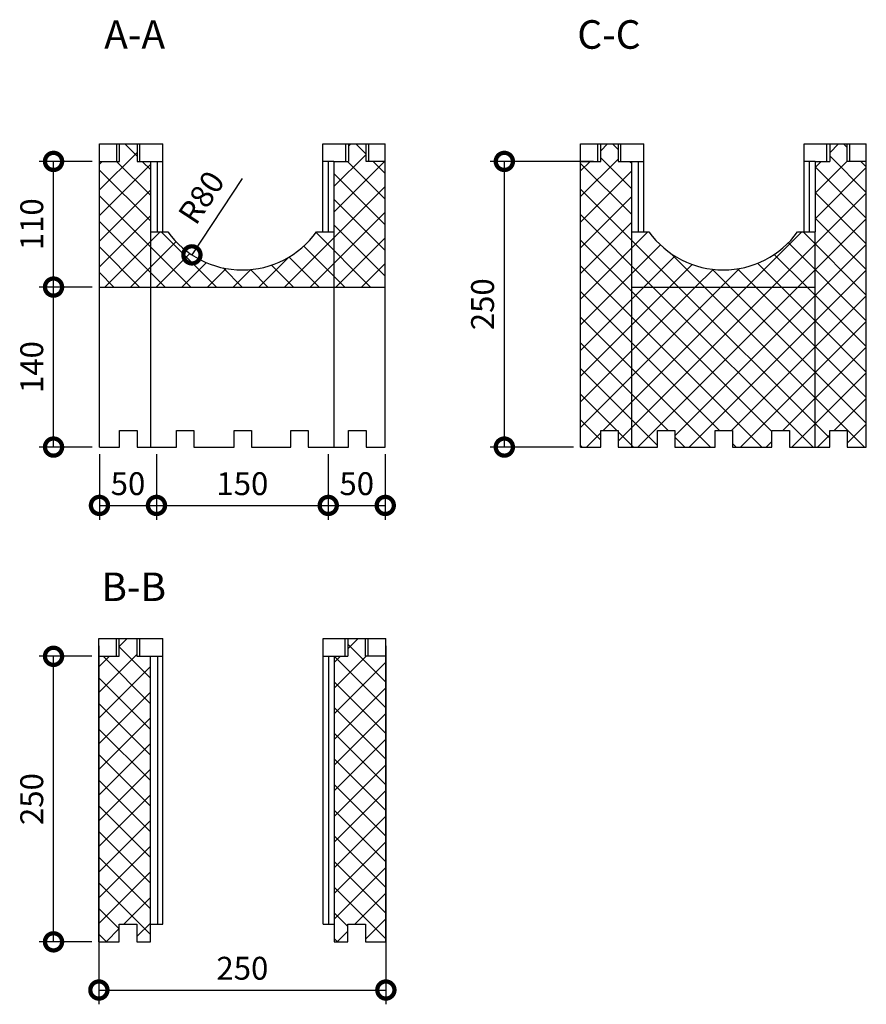
# Model space of a CAD drawing. Units: millimetres. Extents: x -33 to 179, y 332 to 551.
# Drawn here: x -21 to 53, y 464 to 551 of the extents above; entities that cross this region are included whole.
import ezdxf

# ---------------------------------------------------------------- set-up
doc = ezdxf.new("R2010")
doc.units = ezdxf.units.MM
for name, color, linetype in [('3d', 7, 'Continuous'), ('3dpomoc', 7, 'Continuous'), ('WYMIARY', 1, 'Continuous')]:
    doc.layers.add(name, color=color, linetype=linetype)
doc.styles.add('ETA_STYLE', font='arial.ttf')
doc.styles.add('style1', font='arial.ttf')
doc.dimstyles.new('ETA_STYLE', dxfattribs={"dimtxt": 2, "dimasz": 3, "dimexe": 1.25, "dimexo": 0.625, "dimtad": 1, "dimdec": 1, "dimlfac": 10, "dimrnd": 0.5, "dimtxsty": 'ETA_STYLE', "dimblk": 'DOTSMALL', "dimcen": 9, "dimadec": 0, "dimazin": 0, "dimtfac": 1, "dimtdec": 1, "dimtmove": 2, "dimatfit": 3, "dimldrblk": 'DOT', "dimfxl": 1, "dimarcsym": 0})

# ---------------------------------------------------------------- blocks, each defined once
blk = doc.blocks.new('_DotSmall')
at = {"color": 0, "linetype": 'ByBlock', "const_width": 0.5}
blk.add_lwpolyline([(-0.0625, 0, 1), (0.0625, 0, 1)], format="xyb", close=True, dxfattribs=at)
blk = doc.blocks.new('*D4')
at = {"layer": 'Defpoints', "color": 0, "transparency": 16777216}
for p in [(-18.356, 527.195), (-14.338, 527.195), (-14.338, 513.195)]:
    blk.add_point(p, dxfattribs=at)
at = {"layer": 'WYMIARY', "color": 0, "lineweight": -2, "transparency": 16777216}
for p, q in [((-14.963, 527.195), (-19.606, 527.195)), ((-18.356, 513.195), (-18.356, 527.195)), ((-14.963, 513.195), (-19.606, 513.195))]:
    blk.add_line(p, q, dxfattribs=at)
at = {"layer": 'WYMIARY', "color": 0, "lineweight": -2, "transparency": 16777216, "xscale": 3, "yscale": 3, "zscale": 3}
for p, rotation in [((-18.356, 527.195), 90), ((-18.356, 513.195), 270)]:
    blk.add_blockref('_DotSmall', p, dxfattribs=dict(at, rotation=rotation))
at = {"layer": 'WYMIARY', "color": 0, "transparency": 16777216, "insert": (-20.002, 520.195), "char_height": 2, "attachment_point": 5, "rotation": 90, "style": 'ETA_STYLE'}
blk.add_mtext('140', dxfattribs=at)
blk = doc.blocks.new('_Dot')
at = {"color": 0, "linetype": 'ByBlock', "lineweight": -2}
blk.add_line((-0.5, 0), (-1, 0), dxfattribs=at)
at = {"color": 0, "linetype": 'ByBlock', "const_width": 0.5}
blk.add_lwpolyline([(-0.25, 0, 1), (0.25, 0, 1)], format="xyb", close=True, dxfattribs=at)
blk = doc.blocks.new('*D5')
at = {"layer": 'Defpoints', "color": 0, "transparency": 16777216}
for p in [(-18.356, 538.195), (-14.338, 538.195), (-14.338, 527.195)]:
    blk.add_point(p, dxfattribs=at)
at = {"layer": 'WYMIARY', "color": 0, "lineweight": -2, "transparency": 16777216}
for p, q in [((-14.963, 538.195), (-19.606, 538.195)), ((-18.356, 527.195), (-18.356, 538.195)), ((-14.963, 527.195), (-19.606, 527.195))]:
    blk.add_line(p, q, dxfattribs=at)
at = {"layer": 'WYMIARY', "color": 0, "lineweight": -2, "transparency": 16777216, "xscale": 3, "yscale": 3, "zscale": 3}
for p, rotation in [((-18.356, 538.195), 90), ((-18.356, 527.195), 270)]:
    blk.add_blockref('_DotSmall', p, dxfattribs=dict(at, rotation=rotation))
at = {"layer": 'WYMIARY', "color": 0, "transparency": 16777216, "insert": (-20.002, 532.695), "char_height": 2, "attachment_point": 5, "rotation": 90, "style": 'ETA_STYLE'}
blk.add_mtext('110', dxfattribs=at)
blk = doc.blocks.new('*D6')
at = {"layer": 'Defpoints', "color": 0, "transparency": 16777216}
for p in [(-14.338, 513.195), (-9.351, 513.212), (-9.351, 508.088)]:
    blk.add_point(p, dxfattribs=at)
at = {"layer": 'WYMIARY', "color": 0, "lineweight": -2, "transparency": 16777216}
for p, q in [((-14.338, 512.57), (-14.338, 506.838)), ((-9.351, 512.587), (-9.351, 506.838)), ((-14.338, 508.088), (-9.351, 508.088))]:
    blk.add_line(p, q, dxfattribs=at)
at = {"layer": 'WYMIARY', "color": 0, "lineweight": -2, "transparency": 16777216, "xscale": 3, "yscale": 3, "zscale": 3, "rotation": 180}
blk.add_blockref('_DotSmall', (-14.338, 508.088), dxfattribs=at)
at = {"layer": 'WYMIARY', "color": 0, "lineweight": -2, "transparency": 16777216, "xscale": 3, "yscale": 3, "zscale": 3}
blk.add_blockref('_DotSmall', (-9.351, 508.088), dxfattribs=at)
at = {"layer": 'WYMIARY', "color": 0, "transparency": 16777216, "insert": (-11.844, 509.734), "char_height": 2, "attachment_point": 5, "style": 'ETA_STYLE'}
blk.add_mtext('50', dxfattribs=at)
blk = doc.blocks.new('*D7')
at = {"layer": 'Defpoints', "color": 0, "transparency": 16777216}
for p in [(-9.351, 513.212), (5.671, 513.195), (5.671, 508.088)]:
    blk.add_point(p, dxfattribs=at)
at = {"layer": 'WYMIARY', "color": 0, "lineweight": -2, "transparency": 16777216}
for p, q in [((-9.351, 512.587), (-9.351, 506.838)), ((5.671, 512.57), (5.671, 506.838)), ((-9.351, 508.088), (5.671, 508.088))]:
    blk.add_line(p, q, dxfattribs=at)
at = {"layer": 'WYMIARY', "color": 0, "lineweight": -2, "transparency": 16777216, "xscale": 3, "yscale": 3, "zscale": 3, "rotation": 180}
blk.add_blockref('_DotSmall', (-9.351, 508.088), dxfattribs=at)
at = {"layer": 'WYMIARY', "color": 0, "lineweight": -2, "transparency": 16777216, "xscale": 3, "yscale": 3, "zscale": 3}
blk.add_blockref('_DotSmall', (5.671, 508.088), dxfattribs=at)
at = {"layer": 'WYMIARY', "color": 0, "transparency": 16777216, "insert": (-1.84, 509.734), "char_height": 2, "attachment_point": 5, "style": 'ETA_STYLE'}
blk.add_mtext('150', dxfattribs=at)
blk = doc.blocks.new('*D8')
at = {"layer": 'Defpoints', "color": 0, "transparency": 16777216}
for p in [(5.671, 513.195), (10.656, 513.195), (10.656, 508.088)]:
    blk.add_point(p, dxfattribs=at)
at = {"layer": 'WYMIARY', "color": 0, "lineweight": -2, "transparency": 16777216}
for p, q in [((5.671, 512.57), (5.671, 506.838)), ((10.656, 512.57), (10.656, 506.838)), ((5.671, 508.088), (10.656, 508.088))]:
    blk.add_line(p, q, dxfattribs=at)
at = {"layer": 'WYMIARY', "color": 0, "lineweight": -2, "transparency": 16777216, "xscale": 3, "yscale": 3, "zscale": 3, "rotation": 180}
blk.add_blockref('_DotSmall', (5.671, 508.088), dxfattribs=at)
at = {"layer": 'WYMIARY', "color": 0, "lineweight": -2, "transparency": 16777216, "xscale": 3, "yscale": 3, "zscale": 3}
blk.add_blockref('_DotSmall', (10.656, 508.088), dxfattribs=at)
at = {"layer": 'WYMIARY', "color": 0, "transparency": 16777216, "insert": (8.163, 509.734), "char_height": 2, "attachment_point": 5, "style": 'ETA_STYLE'}
blk.add_mtext('50', dxfattribs=at)
blk = doc.blocks.new('*D9')
at = {"layer": 'Defpoints', "color": 0, "transparency": 16777216}
for p in [(-1.851, 536.695), (-6.254, 530.016)]:
    blk.add_point(p, dxfattribs=at)
at = {"layer": 'WYMIARY', "color": 0, "lineweight": -2, "transparency": 16777216}
blk.add_line((-1.851, 536.695), (-6.254, 530.016), dxfattribs=at)
at = {"layer": 'WYMIARY', "color": 0, "lineweight": -2, "transparency": 16777216, "xscale": 3, "yscale": 3, "zscale": 3, "rotation": 236.5990619302331}
blk.add_blockref('_DotSmall', (-6.254, 530.016), dxfattribs=at)
at = {"layer": 'WYMIARY', "color": 0, "transparency": 16777216, "insert": (-5.213, 534.898), "char_height": 2, "attachment_point": 5, "rotation": 56.59906, "style": 'ETA_STYLE'}
blk.add_mtext('R80', dxfattribs=at)
blk = doc.blocks.new('*D10')
at = {"layer": 'Defpoints', "color": 0, "transparency": 16777216}
for p in [(21.072, 538.195), (29.497, 538.195), (27.734, 513.195)]:
    blk.add_point(p, dxfattribs=at)
at = {"layer": 'WYMIARY', "color": 0, "lineweight": -2, "transparency": 16777216}
for p, q in [((28.872, 538.195), (19.822, 538.195)), ((21.072, 513.195), (21.072, 538.195)), ((27.109, 513.195), (19.822, 513.195))]:
    blk.add_line(p, q, dxfattribs=at)
at = {"layer": 'WYMIARY', "color": 0, "lineweight": -2, "transparency": 16777216, "xscale": 3, "yscale": 3, "zscale": 3}
for p, rotation in [((21.072, 538.195), 90), ((21.072, 513.195), 270)]:
    blk.add_blockref('_DotSmall', p, dxfattribs=dict(at, rotation=rotation))
at = {"layer": 'WYMIARY', "color": 0, "transparency": 16777216, "insert": (19.426, 525.695), "char_height": 2, "attachment_point": 5, "rotation": 90, "style": 'ETA_STYLE'}
blk.add_mtext('250', dxfattribs=at)
blk = doc.blocks.new('*D11')
at = {"layer": 'Defpoints', "color": 0, "transparency": 16777216}
for p in [(-18.356, 494.884), (-14.389, 494.884), (-14.389, 469.899)]:
    blk.add_point(p, dxfattribs=at)
at = {"layer": 'WYMIARY', "color": 0, "lineweight": -2, "transparency": 16777216}
for p, q in [((-15.014, 494.884), (-19.606, 494.884)), ((-18.356, 469.899), (-18.356, 494.884)), ((-15.014, 469.899), (-19.606, 469.899))]:
    blk.add_line(p, q, dxfattribs=at)
at = {"layer": 'WYMIARY', "color": 0, "lineweight": -2, "transparency": 16777216, "xscale": 3, "yscale": 3, "zscale": 3}
for p, rotation in [((-18.356, 494.884), 90), ((-18.356, 469.899), 270)]:
    blk.add_blockref('_DotSmall', p, dxfattribs=dict(at, rotation=rotation))
at = {"layer": 'WYMIARY', "color": 0, "transparency": 16777216, "insert": (-20.002, 482.392), "char_height": 2, "attachment_point": 5, "rotation": 90, "style": 'ETA_STYLE'}
blk.add_mtext('250', dxfattribs=at)
blk = doc.blocks.new('*D12')
at = {"layer": 'Defpoints', "color": 0, "transparency": 16777216}
for p in [(-14.389, 496.432), (10.709, 496.432), (10.709, 465.682)]:
    blk.add_point(p, dxfattribs=at)
at = {"layer": 'WYMIARY', "color": 0, "lineweight": -2, "transparency": 16777216}
for p, q in [((-14.389, 495.807), (-14.389, 464.432)), ((10.709, 495.807), (10.709, 464.432)), ((-14.389, 465.682), (10.709, 465.682))]:
    blk.add_line(p, q, dxfattribs=at)
at = {"layer": 'WYMIARY', "color": 0, "lineweight": -2, "transparency": 16777216, "xscale": 3, "yscale": 3, "zscale": 3, "rotation": 180}
blk.add_blockref('_DotSmall', (-14.389, 465.682), dxfattribs=at)
at = {"layer": 'WYMIARY', "color": 0, "lineweight": -2, "transparency": 16777216, "xscale": 3, "yscale": 3, "zscale": 3}
blk.add_blockref('_DotSmall', (10.709, 465.682), dxfattribs=at)
at = {"layer": 'WYMIARY', "color": 0, "transparency": 16777216, "insert": (-1.84, 467.328), "char_height": 2, "attachment_point": 5, "style": 'ETA_STYLE'}
blk.add_mtext('250', dxfattribs=at)

msp = doc.modelspace()

# ---------------------------------------------------------------- hatches: boundary and pattern name
at = {"layer": 'WYMIARY'}
h = msp.add_hatch(dxfattribs=at)
h.set_pattern_fill('ANSI37', color=256, scale=0.5, style=0)
h.paths.add_polyline_path([(10.656, 538.195), (8.973, 538.195), (8.973, 539.718), (7.453, 539.718), (7.453, 538.195), (6.171, 538.195), (6.171, 532.031), (6.149, 532.031), (6.149, 527.195), (10.656, 527.195)])
h.paths.add_polyline_path([(6.149, 532.031), (4.649, 532.031, -0.513279), (-8.351, 532.031), (-9.851, 532.031), (-9.851, 527.195), (6.149, 527.195)])
h.paths.add_polyline_path([(-9.851, 532.031), (-9.851, 538.195), (-11.053, 538.195), (-11.053, 539.718), (-12.576, 539.718), (-12.576, 538.195), (-14.338, 538.195), (-14.338, 527.195), (-9.851, 527.195)])
h = msp.add_hatch(dxfattribs=at)
h.set_pattern_fill('ANSI37', color=256, scale=0.5, style=0)
h.paths.add_polyline_path([(27.734, 525.195), (27.734, 513.195), (29.497, 513.195), (29.497, 514.637), (31.019, 514.637), (31.019, 513.195), (32.222, 513.195), (32.222, 532.031), (32.222, 538.195), (31.019, 538.195), (31.019, 539.718), (29.497, 539.718), (29.497, 538.195), (27.734, 538.195)])
h.paths.add_polyline_path([(32.222, 527.195), (48.222, 527.195), (48.222, 532.031), (46.722, 532.031, -0.513279), (33.722, 532.031), (32.222, 532.031)])
h.paths.add_polyline_path([(48.222, 513.195), (49.525, 513.195), (49.525, 514.637), (51.046, 514.637), (51.046, 513.195), (52.728, 513.195), (52.728, 525.195), (52.728, 538.195), (51.046, 538.195), (51.046, 539.718), (49.525, 539.718), (49.525, 538.195), (48.243, 538.195), (48.243, 532.031), (48.222, 532.031)])
h = msp.add_hatch(dxfattribs=at)
h.set_pattern_fill('ANSI37', color=256, scale=0.5, style=0)
h.paths.add_polyline_path([(48.222, 527.195), (32.222, 527.195), (32.222, 513.195), (34.464, 513.195), (34.464, 514.637), (35.987, 514.637), (35.987, 513.195), (39.51, 513.195), (39.51, 514.637), (41.033, 514.637), (41.033, 513.195), (44.478, 513.195), (44.478, 514.637), (46, 514.637), (46, 513.195), (48.222, 513.195)])
h = msp.add_hatch(dxfattribs=at)
h.set_pattern_fill('ANSI37', color=256, scale=0.5, style=0)
h.set_pattern_definition([(45, (-170.8984, 88.2555), (-1.122532, 1.122532), []), (135, (-170.8984, 88.2555), (-1.122532, -1.122532), [])])
h.paths.add_polyline_path([(-9.868, 494.884), (-11.059, 494.884), (-11.059, 496.432), (-12.604, 496.432), (-12.604, 494.884), (-14.389, 494.884), (-14.389, 469.899), (-12.604, 469.899), (-12.604, 471.447), (-11.059, 471.447), (-11.059, 469.899), (-9.868, 469.899)])
h.paths.add_polyline_path([(10.709, 494.884), (8.923, 494.884), (8.923, 496.432), (7.379, 496.432), (7.379, 494.884), (6.188, 494.884), (6.188, 469.899), (7.379, 469.899), (7.379, 471.447), (8.923, 471.447), (8.923, 469.899), (10.709, 469.899)])

# ---------------------------------------------------------------- linework, layer by layer
for p, q in [((-12.576, 539.718), (-11.053, 539.718)), ((-12.576, 538.195), (-12.576, 539.718)), ((-11.053, 539.718), (-11.053, 538.195)), ((7.453, 539.718), (8.973, 539.718)), ((7.453, 539.718), (7.453, 538.195)), ((8.973, 538.195), (8.973, 539.718)), ((29.497, 539.718), (31.019, 539.718)), ((29.497, 538.195), (29.497, 539.718)), ((31.019, 539.718), (31.019, 538.195)), ((49.525, 539.718), (51.046, 539.718)), ((49.525, 539.718), (49.525, 538.195)), ((51.046, 538.195), (51.046, 539.718)), ((-14.338, 527.195), (-14.338, 538.195)), ((-14.338, 538.195), (-12.576, 538.195)), ((-11.053, 538.195), (-9.851, 538.195)), ((-9.851, 532.031), (-9.851, 538.195)), ((6.171, 538.195), (7.453, 538.195)), ((6.171, 538.195), (6.171, 532.031)), ((10.656, 538.195), (8.973, 538.195)), ((10.656, 527.195), (10.656, 538.195)), ((27.734, 525.195), (27.734, 538.195)), ((27.734, 538.195), (29.497, 538.195)), ((31.019, 538.195), (32.222, 538.195)), ((32.222, 532.031), (32.222, 538.195)), ((48.243, 538.195), (49.525, 538.195)), ((48.243, 538.195), (48.243, 532.031)), ((52.728, 538.195), (51.046, 538.195)), ((52.728, 525.195), (52.728, 538.195)), ((-9.851, 532.031), (-8.351, 532.031)), ((4.649, 532.031), (6.171, 532.031)), ((32.222, 532.031), (33.722, 532.031)), ((46.722, 532.031), (48.243, 532.031)), ((-14.338, 527.195), (10.656, 527.195)), ((27.734, 513.195), (27.734, 525.195)), ((52.728, 513.195), (52.728, 525.195)), ((29.497, 514.637), (31.019, 514.637)), ((29.497, 513.195), (29.497, 514.637)), ((31.019, 514.637), (31.019, 513.195)), ((34.464, 513.195), (34.464, 514.637)), ((34.464, 514.637), (35.987, 514.637)), ((35.987, 514.637), (35.987, 513.195)), ((39.51, 513.195), (39.51, 514.637)), ((39.51, 514.637), (41.033, 514.637)), ((41.033, 514.637), (41.033, 513.195)), ((44.478, 513.195), (44.478, 514.637)), ((44.478, 514.637), (46, 514.637)), ((46, 514.637), (46, 513.195)), ((49.525, 513.195), (49.525, 514.637)), ((49.525, 514.637), (51.046, 514.637)), ((51.046, 514.637), (51.046, 513.195)), ((27.734, 513.195), (29.497, 513.195)), ((31.019, 513.195), (34.464, 513.195)), ((35.987, 513.195), (39.51, 513.195)), ((41.033, 513.195), (44.478, 513.195)), ((46, 513.195), (49.525, 513.195)), ((51.046, 513.195), (52.728, 513.195)), ((-12.604, 496.432), (-11.059, 496.432)), ((-12.604, 494.884), (-12.604, 496.432)), ((-11.059, 496.432), (-11.059, 494.884)), ((7.379, 496.432), (8.923, 496.432)), ((7.379, 496.432), (7.379, 494.884)), ((8.923, 494.884), (8.923, 496.432)), ((10.709, 469.899), (10.709, 496.432)), ((-14.389, 469.899), (-14.389, 494.884)), ((-14.389, 494.884), (-12.604, 494.884)), ((-11.059, 494.884), (-9.868, 494.884)), ((-9.868, 469.899), (-9.868, 494.884)), ((-9.868, 494.884), (-8.799, 494.884)), ((6.188, 494.884), (7.379, 494.884)), ((6.188, 494.884), (6.188, 469.899)), ((10.709, 494.884), (8.923, 494.884)), ((-12.604, 471.447), (-11.059, 471.447)), ((-12.604, 469.899), (-12.604, 471.447)), ((-11.059, 471.447), (-11.059, 469.899)), ((7.379, 469.899), (7.379, 471.447)), ((7.379, 471.447), (8.923, 471.447)), ((8.923, 471.447), (8.923, 469.899)), ((-14.389, 469.899), (-12.604, 469.899)), ((-11.059, 469.899), (-9.868, 469.899)), ((6.188, 469.899), (7.379, 469.899)), ((8.923, 469.899), (10.709, 469.899))]:
    msp.add_line(p, q)
for centre in [(-1.851, 536.695), (40.222, 536.695)]:
    msp.add_arc(centre, 8, 215.65909, 324.34091)
at = {"layer": '3d'}
for p, q in [((-14.338, 539.718), (-12.576, 539.718)), ((-14.338, 538.195), (-14.338, 539.718)), ((-12.816, 538.195), (-12.816, 539.718)), ((-11.053, 539.718), (-8.81, 539.718)), ((-10.813, 538.195), (-10.813, 539.718)), ((-8.81, 532.031), (-8.81, 539.718)), ((5.208, 539.718), (7.453, 539.718)), ((5.208, 532.031), (5.208, 539.718)), ((7.211, 538.195), (7.211, 539.718)), ((8.973, 539.718), (10.656, 539.718)), ((9.214, 538.195), (9.214, 539.718)), ((10.656, 538.195), (10.656, 539.718)), ((27.734, 539.718), (29.497, 539.718)), ((27.734, 538.195), (27.734, 539.718)), ((29.257, 538.195), (29.257, 539.718)), ((31.019, 539.718), (33.262, 539.718)), ((31.259, 538.195), (31.259, 539.718)), ((33.262, 532.031), (33.262, 539.718)), ((47.281, 539.718), (49.525, 539.718)), ((47.281, 532.031), (47.281, 539.718)), ((49.283, 538.195), (49.283, 539.718)), ((51.046, 539.718), (52.728, 539.718)), ((51.286, 538.195), (51.286, 539.718)), ((52.728, 538.195), (52.728, 539.718)), ((-9.851, 538.195), (-8.81, 538.195)), ((-9.29, 538.195), (-9.29, 532.031)), ((6.171, 538.195), (5.208, 538.195)), ((5.691, 532.031), (5.691, 538.195)), ((32.222, 538.195), (33.262, 538.195)), ((32.782, 538.195), (32.782, 532.031)), ((48.243, 538.195), (47.281, 538.195)), ((47.763, 532.031), (47.763, 538.195)), ((-14.338, 513.195), (-14.338, 527.195)), ((-9.851, 513.195), (-9.851, 527.195)), ((6.171, 527.195), (6.171, 513.195)), ((10.656, 513.195), (10.656, 527.195)), ((-12.576, 514.637), (-11.053, 514.637)), ((-12.576, 513.195), (-12.576, 514.637)), ((-11.053, 514.637), (-11.053, 513.195)), ((-7.608, 513.195), (-7.608, 514.637)), ((-7.608, 514.637), (-6.085, 514.637)), ((-6.085, 514.637), (-6.085, 513.195)), ((-2.562, 513.195), (-2.562, 514.637)), ((-2.562, 514.637), (-1.04, 514.637)), ((-1.04, 514.637), (-1.04, 513.195)), ((2.405, 513.195), (2.405, 514.637)), ((2.405, 514.637), (3.928, 514.637)), ((3.928, 514.637), (3.928, 513.195)), ((7.453, 513.195), (7.453, 514.637)), ((7.453, 514.637), (8.973, 514.637)), ((8.973, 514.637), (8.973, 513.195)), ((-14.338, 513.195), (-12.576, 513.195)), ((-11.053, 513.195), (-7.608, 513.195)), ((-6.085, 513.195), (-2.562, 513.195)), ((-1.04, 513.195), (2.405, 513.195)), ((3.928, 513.195), (7.453, 513.195)), ((8.973, 513.195), (10.656, 513.195)), ((-14.389, 494.884), (-14.389, 496.432)), ((-14.389, 496.432), (-12.604, 496.432)), ((-12.841, 494.884), (-12.841, 496.432)), ((-11.059, 496.432), (-8.799, 496.432)), ((-10.822, 494.884), (-10.822, 496.432)), ((-8.799, 471.447), (-8.799, 496.432)), ((5.237, 471.447), (5.237, 496.432)), ((5.237, 496.432), (7.379, 496.432)), ((7.138, 494.884), (7.138, 496.432)), ((8.923, 496.432), (10.709, 496.432)), ((9.161, 494.884), (9.161, 496.432)), ((-9.274, 494.884), (-9.274, 471.447)), ((5.237, 494.884), (6.188, 494.884)), ((5.712, 471.447), (5.712, 494.884)), ((-9.868, 471.447), (-8.799, 471.447)), ((5.237, 471.447), (6.188, 471.447))]:
    msp.add_line(p, q, dxfattribs=at)
at = {"layer": '3dpomoc'}
for p, q in [((-9.851, 527.195), (-9.851, 532.031)), ((4.649, 532.031), (4.649, 532.031)), ((6.149, 532.031), (6.149, 527.195)), ((32.222, 513.195), (32.222, 532.031)), ((46.722, 532.031), (46.722, 532.031)), ((48.222, 532.031), (48.222, 513.195)), ((32.222, 527.195), (48.222, 527.195))]:
    msp.add_line(p, q, dxfattribs=at)

# ---------------------------------------------------------------- texts
at = {"layer": 'WYMIARY', "char_height": 2.5, "width": 12.77099, "attachment_point": 1, "style": 'style1'}
for s, insert in [('{\\fArial|b0|i0|c238|p34;C-C}', (27.452, 550.552)), ('{\\fArial|b0|i0|c238|p34;A-A}', (-13.926, 550.552)), ('{\\fArial|b0|i0|c238|p34;B-B}', (-14.174, 502.218))]:
    msp.add_mtext(s, dxfattribs=dict(at, insert=insert))

# ---------------------------------------------------------------- dimensions: what is measured, and where the dimension line sits
at = {"layer": 'WYMIARY'}
for base, p1, p2, picture, middle in [((-18.356, 538.195), (-14.338, 527.195), (-14.338, 538.195), '*D5', (-20.002, 532.695)), ((21.072, 538.195), (27.734, 513.195), (29.497, 538.195), '*D10', (19.426, 525.695)), ((-18.356, 527.195), (-14.338, 513.195), (-14.338, 527.195), '*D4', (-20.002, 520.195))]:
    dim = msp.add_linear_dim(base=base, p1=p1, p2=p2, angle=90, dimstyle='ETA_STYLE', dxfattribs=at)
    dim.commit()
    dim.dimension.update_dxf_attribs({"geometry": picture, "text_midpoint": middle})
dim = msp.add_radius_dim(center=(-1.851, 536.695), mpoint=(-6.254, 530.016), dimstyle='ETA_STYLE', dxfattribs=at)
dim.commit()
dim.dimension.update_dxf_attribs({"geometry": '*D9', "text_midpoint": (-5.213, 534.898), "dimtype": 164})
for base, p1, p2, picture, middle in [((-9.351, 508.088), (-14.338, 513.195), (-9.351, 513.212), '*D6', (-11.844, 509.734)), ((5.671, 508.088), (-9.351, 513.212), (5.671, 513.195), '*D7', (-1.84, 509.734)), ((10.6561, 508.0876), (5.6706, 513.1947), (10.6561, 513.1947), '*D8', (8.1633, 509.7337))]:
    dim = msp.add_linear_dim(base=base, p1=p1, p2=p2, dimstyle='ETA_STYLE', dxfattribs=at)
    dim.commit()
    dim.dimension.update_dxf_attribs({"geometry": picture, "text_midpoint": middle})
dim = msp.add_linear_dim(base=(10.709, 465.682), p1=(-14.389, 496.432), p2=(10.709, 496.432), text='250', dimstyle='ETA_STYLE', dxfattribs=at)
dim.commit()
dim.dimension.update_dxf_attribs({"geometry": '*D12', "text_midpoint": (-1.84, 467.328)})
dim = msp.add_linear_dim(base=(-18.356, 494.884), p1=(-14.389, 469.899), p2=(-14.389, 494.884), angle=90, text='250', dimstyle='ETA_STYLE', dxfattribs=at)
dim.commit()
dim.dimension.update_dxf_attribs({"geometry": '*D11', "text_midpoint": (-20.002, 482.392)})

doc.saveas('drawing.dxf')
